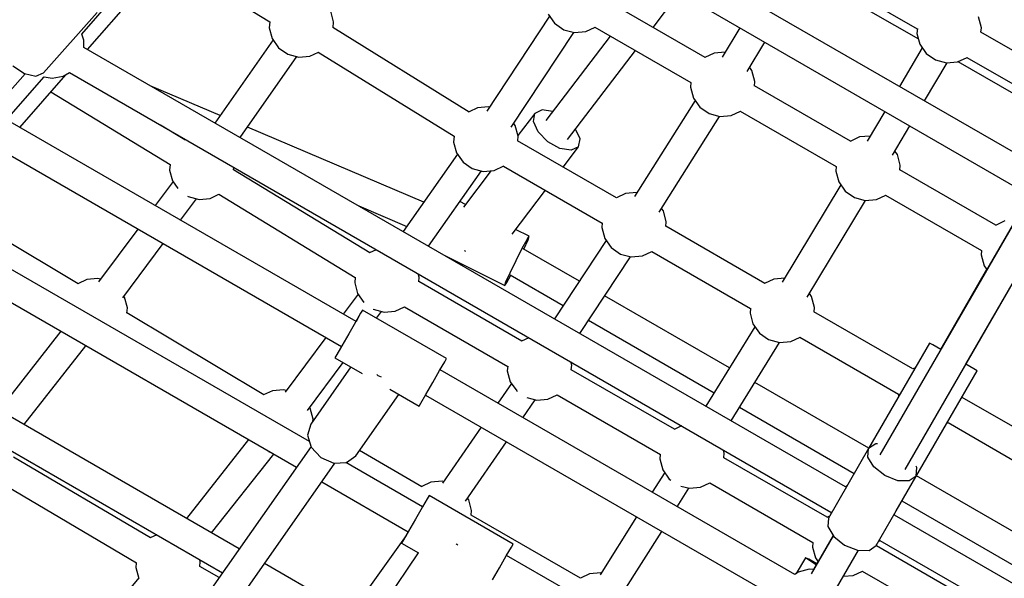
# Model space of a CAD drawing. Units: millimetres. Extents: x -13006 to 22917, y -21060 to 9135.
# Drawn here: x -3999 to -3390, y -7221 to -6876 of the extents above; entities that cross this region are included whole.
import ezdxf

# ---------------------------------------------------------------- set-up
doc = ezdxf.new("R2010")
doc.units = ezdxf.units.MM
doc.layers.add('PV-1A30FA', color=7, linetype='Continuous')
doc.styles.get("Standard").update_dxf_attribs({"font": 'arial.ttf'})
doc.dimstyles.new('Kopia ISO-25', dxfattribs={"dimtxt": 400, "dimasz": 210, "dimexe": 1.25, "dimexo": 0.625, "dimgap": 80, "dimtad": 1, "dimlfac": 0.001, "dimtxsty": 'Standard', "dimblk": 'OBLIQUE', "dimcen": 2.5, "dimse1": 1, "dimse2": 1, "dimadec": 0, "dimazin": 0, "dimtfac": 1, "dimtmove": 0, "dimatfit": 3, "dimfxl": 1, "dimtfillclr": 256, "dimarcsym": 0})

# ---------------------------------------------------------------- blocks, each defined once
blk = doc.blocks.new('*U1')
at = {"layer": 'PV-1A30FA'}
for p, q in [((-384724.74, -380363.41), (-385628.52, -379841.81)), ((-385637.51, -379857.4), (-384733.74, -380379)), ((-384424.9, -379899.38), (-384696.52, -380369.93)), ((-384680.93, -380378.93), (-384409.36, -379908.47)), ((-384789.97, -380325.76), (-385078.41, -380159.26)), ((-385087.53, -380174.87), (-384799.01, -380341.42)), ((-384961.34, -380257.88), (-384995.23, -380316.58)), ((-384977, -380330.74), (-384939.67, -380266.07)), ((-384979.59, -380325.23), (-384945.81, -380266.72)), ((-384733.92, -380266.75), (-384769.38, -380328.15)), ((-384753.73, -380336.81), (-384718.61, -380275.97)), ((-384914.15, -380284.67), (-385158.91, -380708.59)), ((-384680.4, -380286.27), (-384720.88, -380356.39)), ((-385143.4, -380717.54), (-384898.79, -380293.86)), ((-384705.29, -380365.39), (-384664.54, -380294.8)), ((-384878.53, -380301.65), (-384875.76, -380307.56)), ((-384875.85, -380307.36), (-384910.07, -380366.62)), ((-384857.43, -380316.35), (-384850.73, -380314.54)), ((-384850.73, -380314.54), (-384848.4, -380312.9)), ((-384848.53, -380312.99), (-384799.08, -380341.55)), ((-384998, -380316.24), (-385004.71, -380318.05)), ((-384995.18, -380316.48), (-384998, -380316.24)), ((-384894.51, -380375.42), (-384860.23, -380316.06)), ((-384860.26, -380316.11), (-384857.43, -380316.35)), ((-384787.05, -380320.83), (-384789.97, -380325.76)), ((-384785.83, -380318.9), (-384787.05, -380320.83)), ((-384699.23, -380368.89), (-384785.83, -380318.9)), ((-384640.62, -380317.1), (-384677.54, -380381.04)), ((-384976.91, -380330.94), (-384979.65, -380325.09)), ((-384661.98, -380389.84), (-384625.22, -380326.17)), ((-384976.29, -380337.86), (-384976.91, -380330.94)), ((-384769.32, -380328.05), (-384770.09, -380327.99)), ((-384978.07, -380344.57), (-384976.29, -380337.86)), ((-384952.68, -380351.4), (-384976.32, -380337.47)), ((-384753.33, -380337.66), (-384753.8, -380336.67)), ((-384982.04, -380350.27), (-384978.07, -380344.57)), ((-384798.97, -380341.35), (-384801.77, -380346.33)), ((-384987.72, -380354.26), (-384982.04, -380350.27)), ((-384801.77, -380346.33), (-384802.83, -380348.35)), ((-384802.83, -380348.35), (-384737.74, -380385.92)), ((-385031.04, -380414.34), (-384997.26, -380355.84)), ((-385028.45, -380419.85), (-384991.12, -380355.18)), ((-384997.45, -380355.82), (-384994.43, -380356.08)), ((-384994.43, -380356.08), (-384987.72, -380354.26)), ((-384985.64, -380352.8), (-384961.65, -380366.93)), ((-384787.74, -380357.06), (-384786.99, -380358.66)), ((-384726.01, -380356.07), (-384726.88, -380356.58)), ((-384720.74, -380356.48), (-384726.01, -380356.07)), ((-384720.74, -380356.48), (-384717.75, -380360.83)), ((-384699.23, -380368.89), (-384720.74, -380356.48)), ((-384919.13, -380371.16), (-384937.26, -380360.48)), ((-384786.94, -380358.57), (-384822.28, -380419.77)), ((-384717.75, -380360.83), (-384717.84, -380367.97)), ((-384919.6, -380368.19), (-384921.68, -380369.66)), ((-384912.9, -380366.38), (-384919.6, -380368.19)), ((-384909.92, -380366.63), (-384912.9, -380366.38)), ((-384806.63, -380428.42), (-384771.4, -380367.41)), ((-384771.6, -380367.39), (-384769.53, -380367.57)), ((-384717.84, -380367.97), (-384720.98, -380375.97)), ((-384699.23, -380368.89), (-384699.23, -380368.89)), ((-384699.23, -380368.89), (-384699.23, -380368.89)), ((-384677.72, -380381.3), (-384699.23, -380368.89)), ((-384696.52, -380369.93), (-384697.43, -380369.93)), ((-384946.22, -380376.02), (-384927.8, -380386.87)), ((-384891.8, -380381.08), (-384894.48, -380375.37)), ((-384720.98, -380375.97), (-384726.33, -380382.69)), ((-384891.18, -380388), (-384891.8, -380381.08)), ((-384740.72, -380380.55), (-384740.73, -380381.57)), ((-384740.73, -380381.57), (-384737.74, -380385.92)), ((-384680.48, -380379.71), (-384680.93, -380378.93)), ((-384677.4, -380381.05), (-384678.29, -380380.98)), ((-384674.73, -380385.66), (-384677.72, -380381.3)), ((-384931, -380384.99), (-384930.41, -380391.52)), ((-384892.96, -380394.71), (-384891.18, -380388)), ((-384831.33, -380423.97), (-384891.2, -380387.81)), ((-384737.88, -380385.84), (-384778.6, -380456.37)), ((-384737.74, -380385.92), (-384694.72, -380410.75)), ((-384732.47, -380386.34), (-384737.74, -380385.92)), ((-384726.33, -380382.69), (-384732.47, -380386.34)), ((-384674.82, -380392.79), (-384674.73, -380385.66)), ((-384930.41, -380391.52), (-384927.64, -380397.42)), ((-384677.96, -380400.79), (-384674.82, -380392.79)), ((-384651.32, -380405.78), (-384674.81, -380392.22)), ((-384659.28, -380395.5), (-384661.96, -380389.79)), ((-384714.07, -380400.32), (-384985.81, -380871.08)), ((-384927.74, -380397.22), (-384961.95, -380456.49)), ((-384896.93, -380400.41), (-384892.96, -380394.71)), ((-384763.28, -380465.83), (-384722.29, -380394.84)), ((-384714.71, -380399.22), (-384714.07, -380400.32)), ((-384658.74, -380401.5), (-384659.28, -380395.5)), ((-384946.39, -380465.29), (-384912.12, -380405.93)), ((-384912.15, -380405.98), (-384909.32, -380406.22)), ((-384909.32, -380406.22), (-384902.61, -380404.4)), ((-384902.61, -380404.4), (-384896.93, -380400.41)), ((-384900.73, -380403.08), (-384840.68, -380439.34)), ((-384683.32, -380407.52), (-384677.96, -380400.79)), ((-384970.22, -380880.08), (-384698.48, -380409.32)), ((-384695.22, -380411.65), (-384732.02, -380475.4)), ((-384698.48, -380409.32), (-384697.2, -380409.32)), ((-384695.97, -380410.03), (-384695.12, -380411.84)), ((-384694.72, -380410.75), (-384689.45, -380411.16)), ((-384689.45, -380411.16), (-384683.32, -380407.52)), ((-384683.9, -380407.86), (-384662.9, -380419.99)), ((-384683.81, -380407.81), (-384660.24, -380421.41)), ((-384670.09, -380418.83), (-384667.76, -380417.18)), ((-384666.5, -380417.91), (-384669.25, -380422.97)), ((-384665.86, -380418.28), (-384668.87, -380423.18)), ((-384667.86, -380417.25), (-384666.55, -380418.01)), ((-384831.75, -380421.24), (-384833.64, -380422.57)), ((-384825.05, -380419.43), (-384831.75, -380421.24)), ((-384822.22, -380419.67), (-384825.05, -380419.43)), ((-384716.46, -380484.2), (-384679.6, -380420.35)), ((-384679.63, -380420.4), (-384676.8, -380420.64)), ((-384676.8, -380420.64), (-384670.09, -380418.83)), ((-384669.25, -380422.97), (-384670.2, -380425.05)), ((-384668.87, -380423.18), (-384670.2, -380425.05)), ((-384662.89, -380419.88), (-384663.12, -380422.76)), ((-384663.12, -380422.76), (-384661.27, -380429.46)), ((-384803.95, -380434.13), (-384806.7, -380428.28)), ((-384670.2, -380425.05), (-384660.37, -380430.72)), ((-384661.27, -380429.46), (-384659.78, -380431.56)), ((-384803.33, -380441.05), (-384803.95, -380434.13)), ((-384659.77, -380431.55), (-384786.39, -380650.92)), ((-384843.17, -380437.84), (-384842.57, -380444.57)), ((-384805.12, -380447.76), (-384803.33, -380441.05)), ((-384754.88, -380471.02), (-384803.34, -380441.08)), ((-384770.81, -380659.92), (-384644.3, -380440.75)), ((-384842.57, -380444.57), (-384839.89, -380450.28)), ((-384809.09, -380453.46), (-384805.12, -380447.76)), ((-384970.89, -380460.96), (-384988.98, -380450.08)), ((-384839.84, -380450.18), (-384875.17, -380511.39)), ((-384814.77, -380457.46), (-384809.09, -380453.46)), ((-384971.49, -380458.06), (-384973.43, -380459.43)), ((-384964.78, -380456.24), (-384971.49, -380458.06)), ((-384961.81, -380456.5), (-384964.78, -380456.24)), ((-384859.53, -380520.04), (-384824.3, -380459.03)), ((-384824.5, -380459.01), (-384821.47, -380459.27)), ((-384821.47, -380459.27), (-384814.77, -380457.46)), ((-384813.04, -380456.24), (-384763.88, -380486.61)), ((-384997.95, -380465.62), (-384979.71, -380476.58)), ((-384943.69, -380470.95), (-384946.36, -380465.24)), ((-384943.07, -380477.86), (-384943.69, -380470.95)), ((-384787.6, -380471.95), (-384832.2, -380549.19)), ((-384982.9, -380474.66), (-384982.3, -380481.38)), ((-384944.85, -380484.58), (-384943.07, -380477.86)), ((-384883.94, -380515.41), (-384943.12, -380478.07)), ((-384734.85, -380475.16), (-384736.78, -380475.68)), ((-384731.88, -380475.41), (-384734.85, -380475.16)), ((-384982.3, -380481.38), (-384979.53, -380487.29)), ((-384948.82, -380490.27), (-384944.85, -380484.58)), ((-384817.15, -380559.12), (-384772.28, -380481.42)), ((-384713.76, -380489.86), (-384716.44, -380484.15)), ((-384597.83, -380481.84), (-384671.67, -380609.73)), ((-384979.62, -380487.09), (-385013.84, -380546.35)), ((-384954.5, -380494.27), (-384948.82, -380490.27)), ((-384713.14, -380496.77), (-384713.76, -380489.86)), ((-384998.28, -380555.15), (-384964.01, -380495.8)), ((-384964.03, -380495.84), (-384961.21, -380496.08)), ((-384961.21, -380496.08), (-384954.5, -380494.27)), ((-384952.92, -380493.16), (-384893.54, -380530.63)), ((-384714.53, -380502), (-384713.14, -380496.77)), ((-384701.74, -380504.25), (-384713.2, -380497.02)), ((-384998.18, -380519.23), (-385019.53, -380502.99)), ((-384751.75, -380501.61), (-384749.6, -380506.2)), ((-384749.69, -380506), (-384786.5, -380569.75)), ((-384724.57, -380513.18), (-384718.89, -380509.18)), ((-384718.89, -380509.18), (-384718.23, -380508.24)), ((-384884.65, -380512.86), (-384886.23, -380513.97)), ((-384877.95, -380511.05), (-384884.65, -380512.86)), ((-384875.12, -380511.29), (-384877.95, -380511.05)), ((-384770.94, -380578.55), (-384734.08, -380514.71)), ((-384734.11, -380514.75), (-384731.28, -380514.99)), ((-384731.28, -380514.99), (-384724.57, -380513.18)), ((-384722.96, -380512.04), (-384710.7, -380519.78)), ((-384649.19, -380537.42), (-384686.5, -380513.87)), ((-384856.85, -380525.75), (-384859.59, -380519.9)), ((-384856.23, -380532.66), (-384856.85, -380525.75)), ((-384928.78, -380572.06), (-384983.84, -380530.15)), ((-384896.03, -380529.06), (-384896.08, -380529.27)), ((-384896.08, -380529.27), (-384895.46, -380536.18)), ((-384858.01, -380539.38), (-384856.23, -380532.66)), ((-384808.88, -380564.58), (-384856.38, -380533.24)), ((-384695.47, -380529.39), (-384659.72, -380551.95)), ((-384895.46, -380536.18), (-384892.79, -380541.89)), ((-384861.98, -380545.08), (-384858.01, -380539.38)), ((-384992.84, -380545.74), (-384940.55, -380585.54)), ((-384892.73, -380541.8), (-384928.07, -380603)), ((-384867.66, -380549.07), (-384861.98, -380545.08)), ((-384912.42, -380611.65), (-384877.2, -380550.64)), ((-384877.39, -380550.63), (-384874.37, -380550.88)), ((-384874.37, -380550.88), (-384867.66, -380549.07)), ((-384866.4, -380548.18), (-384817.89, -380580.18)), ((-384660.78, -380551.28), (-384660.85, -380551.53)), ((-384660.85, -380551.53), (-384660.23, -380558.45)), ((-384995.57, -380560.81), (-384998.25, -380555.1)), ((-384660.23, -380558.45), (-384657.55, -380564.15)), ((-384994.95, -380567.73), (-384995.57, -380560.81)), ((-384929.33, -380564.36), (-384935.28, -380567.11)), ((-384924.37, -380565.27), (-384929.33, -380564.36)), ((-384657.5, -380564.06), (-384696.56, -380631.72)), ((-384996.74, -380574.44), (-384994.95, -380567.73)), ((-384936.55, -380606.86), (-384995.1, -380568.29)), ((-384924.37, -380565.27), (-384922.16, -380569.81)), ((-384911.81, -380574.83), (-384924.37, -380565.27)), ((-384922.16, -380569.81), (-384923.31, -380576.76)), ((-384841.21, -380564.8), (-384861.29, -380599.58)), ((-384789.33, -380569.51), (-384791.25, -380570.03)), ((-384786.36, -380569.76), (-384789.33, -380569.51)), ((-385000.71, -380580.14), (-384996.74, -380574.44)), ((-384923.31, -380576.76), (-384927.5, -380584.25)), ((-384845.16, -380607.64), (-384826.15, -380574.73)), ((-384994.04, -380872.45), (-385326.54, -380581.02)), ((-385006.39, -380584.14), (-385000.71, -380580.14)), ((-384946.09, -380581.32), (-384947.16, -380587.79)), ((-384768.24, -380584.21), (-384770.91, -380578.5)), ((-385005.11, -380583.24), (-384946.4, -380621.93)), ((-384947.16, -380587.79), (-384944.96, -380592.32)), ((-384927.5, -380584.25), (-384933.61, -380590.28)), ((-384870.31, -380606.41), (-384897.47, -380585.74)), ((-384767.62, -380591.13), (-384768.24, -380584.21)), ((-384944.96, -380592.32), (-384931.24, -380602.77)), ((-384940, -380593.24), (-384944.96, -380592.32)), ((-384933.61, -380590.28), (-384940, -380593.24)), ((-384769.22, -380597.19), (-384767.62, -380591.13)), ((-384756.82, -380599.68), (-384767.87, -380592.09)), ((-384868.97, -380595.75), (-384873.2, -380604.21)), ((-384867.08, -380597.06), (-384868.97, -380595.75)), ((-384866.79, -380596.48), (-384868.97, -380595.75)), ((-384861.62, -380600.05), (-384867.08, -380597.06)), ((-384861.12, -380599.05), (-384866.79, -380596.48)), ((-384854.05, -380603.93), (-384861.62, -380600.05)), ((-384861.01, -380599.11), (-384861.12, -380599.05)), ((-384804.17, -380600.36), (-384840.98, -380664.11)), ((-384806.23, -380595.98), (-384804.08, -380600.56)), ((-384937.55, -380604.47), (-384938.82, -380605.37)), ((-384930.84, -380602.66), (-384937.55, -380604.47)), ((-384928.01, -380602.9), (-384930.84, -380602.66)), ((-384846.41, -380607.65), (-384854.05, -380603.93)), ((-384840.45, -380609.65), (-384844.91, -380607.21)), ((-384779.05, -380607.54), (-384773.37, -380603.54)), ((-384778.04, -380606.83), (-384765.8, -380615.24)), ((-384773.37, -380603.54), (-384773.1, -380603.15)), ((-384678.67, -380605.69), (-384708.68, -380657.65)), ((-384676.7, -380606.83), (-384678.67, -380605.69)), ((-384671.31, -380609.94), (-384676.7, -380606.83)), ((-384909.75, -380617.36), (-384912.49, -380611.52)), ((-384857.31, -380648.46), (-384838.56, -380610.95)), ((-384840.74, -380610.22), (-384846.41, -380607.65)), ((-384838.56, -380610.95), (-384840.74, -380610.22)), ((-384838.56, -380610.95), (-384840.45, -380609.65)), ((-384825.42, -380672.91), (-384788.56, -380609.06)), ((-384788.58, -380609.11), (-384785.75, -380609.35)), ((-384785.75, -380609.35), (-384779.05, -380607.54)), ((-384705.24, -380635.14), (-384741.94, -380609.91)), ((-384663.95, -380614.19), (-384671.31, -380609.94)), ((-384909.13, -380624.28), (-384909.75, -380617.36)), ((-384909.58, -380619.25), (-384886.94, -380636.48)), ((-384656.59, -380618.44), (-384663.95, -380614.19)), ((-384948.83, -380620.32), (-384948.98, -380620.88)), ((-384948.98, -380620.88), (-384948.36, -380627.8)), ((-384910.91, -380630.99), (-384909.13, -380624.28)), ((-384862.88, -380658.12), (-384909.42, -380625.39)), ((-384750.92, -380625.47), (-384716.22, -380649.33)), ((-384948.36, -380627.8), (-384945.92, -380633.01)), ((-384914.88, -380636.69), (-384910.91, -380630.99)), ((-384699.33, -380631.38), (-384706.04, -380633.19)), ((-384696.5, -380631.62), (-384699.33, -380631.38)), ((-384945.82, -380632.85), (-384998.09, -380717.15)), ((-384920.56, -380640.69), (-384914.88, -380636.69)), ((-384888.67, -380635.17), (-384890.45, -380638.73)), ((-384860.14, -380635.75), (-384860, -380635.62)), ((-384860, -380635.62), (-384859.78, -380635.23)), ((-384706.04, -380633.19), (-384707.05, -380633.9)), ((-384982.89, -380726.19), (-384930.82, -380642.2)), ((-384930.97, -380642.18), (-384927.27, -380642.5)), ((-384927.27, -380642.5), (-384920.56, -380640.69)), ((-384919.75, -380640.12), (-384871.91, -380673.76)), ((-384678.42, -380640.53), (-384678.73, -380640.99)), ((-384678.07, -380640), (-384678.42, -380640.53)), ((-384793.32, -380646.92), (-384823.32, -380698.88)), ((-384791.35, -380648.06), (-384793.32, -380646.92)), ((-384785.96, -380651.17), (-384791.35, -380648.06)), ((-384717.22, -380648.64), (-384717.47, -380649.6)), ((-384717.47, -380649.6), (-384716.85, -380656.52)), ((-384778.6, -380655.42), (-384785.96, -380651.17)), ((-384771.24, -380659.67), (-384778.6, -380655.42)), ((-384890.04, -380661.01), (-384936.48, -380769.91)), ((-384765.85, -380662.78), (-384771.24, -380659.67)), ((-384714.12, -380662.13), (-384736.45, -380700.8)), ((-384701.67, -380661.7), (-384729.13, -380709.25)), ((-384716.85, -380656.52), (-384714.18, -380662.23)), ((-384708.68, -380657.65), (-384706.7, -380658.79)), ((-384708.68, -380657.65), (-384706.7, -380658.79)), ((-384706.7, -380658.79), (-384701.31, -380661.9)), ((-384706.7, -380658.79), (-384701.67, -380661.7)), ((-384701.31, -380661.9), (-384693.95, -380666.15)), ((-384843.81, -380663.87), (-384845.71, -380664.38)), ((-384840.84, -380664.12), (-384843.81, -380663.87)), ((-384774.35, -380682.05), (-384763.88, -380663.92)), ((-384763.88, -380663.92), (-384765.85, -380662.78)), ((-384693.95, -380666.15), (-384686.59, -380670.4)), ((-384679.23, -380674.65), (-384673.24, -380664.28)), ((-384673.33, -380664.44), (-384635.67, -380689.78)), ((-384887.75, -380701.2), (-384875.09, -380671.52)), ((-384822.72, -380678.57), (-384825.39, -380672.86)), ((-384717.1, -380724.07), (-384686.24, -380670.61)), ((-384686.59, -380670.4), (-384681.2, -380673.51)), ((-384686.24, -380670.61), (-384681.2, -380673.51)), ((-384683.97, -380671.91), (-384635.89, -380706.26)), ((-384681.2, -380673.51), (-384679.23, -380674.65)), ((-384681.2, -380673.51), (-384679.23, -380674.65)), ((-384822.09, -380685.48), (-384822.72, -380678.57)), ((-384733.32, -380703), (-384771.1, -380676.43)), ((-384823.88, -380692.2), (-384822.09, -380685.48)), ((-384860.7, -380690.35), (-384858.75, -380694.5)), ((-384823.97, -380692.32), (-384823.88, -380692.2)), ((-384818.35, -380690.28), (-384822.54, -380687.16)), ((-384782.66, -380689.09), (-384783.61, -380689.98)), ((-384781.82, -380687.14), (-384782.66, -380689.09)), ((-384858.83, -380694.33), (-384910.16, -380778.56)), ((-384833.53, -380701.89), (-384828.13, -380698.09)), ((-384631.24, -380698.21), (-384666.63, -380759.49)), ((-384816.39, -380702.88), (-384942.91, -380922.07)), ((-384895.01, -380787.75), (-384843.56, -380703.34)), ((-384843.61, -380703.42), (-384840.23, -380703.7)), ((-384840.23, -380703.7), (-384833.53, -380701.89)), ((-384833.12, -380701.6), (-384820.91, -380710.72)), ((-384823.32, -380698.88), (-384821.35, -380700.02)), ((-384823.32, -380698.88), (-384821.35, -380700.02)), ((-384821.35, -380700.02), (-384815.96, -380703.13)), ((-384821.35, -380700.02), (-384816.39, -380702.88)), ((-384815.96, -380703.13), (-384808.6, -380707.38)), ((-384793.88, -380715.88), (-384784.23, -380699.17)), ((-384729.16, -380708.71), (-384733.32, -380703)), ((-384808.6, -380707.38), (-384801.24, -380711.63)), ((-384761.3, -380732.88), (-384790.92, -380710.76)), ((-384788.17, -380706), (-384752.87, -380730.81)), ((-384728.73, -380716.61), (-384729.16, -380708.71)), ((-385001.55, -380716.7), (-385008.25, -380718.51)), ((-384998, -380717), (-385001.55, -380716.7)), ((-384927.43, -380931.26), (-384800.8, -380711.88)), ((-384801.24, -380711.63), (-384795.85, -380714.74)), ((-384800.8, -380711.88), (-384795.85, -380714.74)), ((-384795.85, -380714.74), (-384793.88, -380715.88)), ((-384795.85, -380714.74), (-384793.88, -380715.88)), ((-384732.15, -380724.6), (-384728.73, -380716.61)), ((-384518.43, -380863.46), (-384728.77, -380715.89)), ((-384806.39, -380721.56), (-384772.68, -380746.73)), ((-384980.45, -380731.4), (-384982.95, -380726.07)), ((-384738.51, -380730.52), (-384732.15, -380724.6)), ((-384984.49, -380868.8), (-385140.8, -380733.01)), ((-384979.83, -380738.31), (-384980.45, -380731.4)), ((-384742.02, -380731.57), (-384875.78, -380963.25)), ((-384762.66, -380731.26), (-384763.07, -380731.55)), ((-384755.96, -380729.45), (-384762.66, -380731.26)), ((-384754.65, -380729.56), (-384755.96, -380729.45)), ((-384752.87, -380730.81), (-384746.09, -380732.8)), ((-384746.09, -380732.8), (-384738.51, -380730.52)), ((-384739.03, -380730.68), (-384528.52, -380878.36)), ((-384981.61, -380745.03), (-384979.83, -380738.31)), ((-384930.02, -380774.43), (-384980.12, -380739.38)), ((-384862.07, -380975.16), (-384726.14, -380739.72)), ((-384985.58, -380750.72), (-384981.61, -380745.03)), ((-384773.65, -380746), (-384774.1, -380747.67)), ((-384991.27, -380754.72), (-384985.58, -380750.72)), ((-384774.1, -380747.67), (-384773.48, -380754.59)), ((-385040.92, -380819.78), (-385001.52, -380756.23)), ((-385001.67, -380756.22), (-384997.97, -380756.53)), ((-384997.97, -380756.53), (-384991.27, -380754.72)), ((-384990.42, -380754.12), (-384939.04, -380790.06)), ((-384773.48, -380754.59), (-384770.92, -380760.04)), ((-384735.75, -380756.75), (-384735.56, -380756.05)), ((-384685.53, -380792.23), (-384734.25, -380753.78)), ((-384770.84, -380759.91), (-384821.6, -380844.65)), ((-384743.23, -380769.32), (-384694.51, -380807.78)), ((-384675.66, -380775.14), (-384811.57, -381010.53)), ((-384910.03, -380778.57), (-384911.55, -380778.44)), ((-384943.69, -380786.82), (-384962.13, -380830.05)), ((-384892.44, -380792.97), (-384894.94, -380787.64)), ((-384796.09, -381019.54), (-384660.95, -380785.46)), ((-384658.01, -380787.52), (-384664.85, -380799.37)), ((-384891.82, -380799.89), (-384892.44, -380792.97)), ((-384893.6, -380806.6), (-384891.82, -380799.89)), ((-384879.01, -380811.36), (-384892.25, -380801.52)), ((-384667.68, -380799.13), (-384669.06, -380799.5)), ((-384664.71, -380799.38), (-384667.68, -380799.13)), ((-384893.9, -380807.02), (-384893.6, -380806.6)), ((-384928.56, -380808.73), (-384937.68, -380823.7)), ((-384928.77, -380808.27), (-384928.48, -380808.9)), ((-384903.26, -380816.29), (-384898.55, -380812.98)), ((-384958.29, -380891.57), (-384913.29, -380817.75)), ((-384913.34, -380817.82), (-384909.96, -380818.11)), ((-384909.96, -380818.11), (-384903.26, -380816.29)), ((-384902.81, -380815.98), (-384888.02, -380826.97)), ((-384830.9, -380847.09), (-384864.46, -380822.16)), ((-384684.37, -380826.03), (-384682.49, -380830.04)), ((-384682.58, -380829.85), (-384732.47, -380914.58)), ((-384873.47, -380837.77), (-384840.73, -380862.1)), ((-384717.08, -380923.52), (-384667.1, -380838.65)), ((-384664.1, -380838.97), (-384657.4, -380837.16)), ((-384657.73, -380837.25), (-384596.28, -380888.36)), ((-384824.73, -380844.24), (-384831.43, -380846.05)), ((-384821.52, -380844.51), (-384824.73, -380844.24)), ((-384667.14, -380838.71), (-384664.1, -380838.97)), ((-384831.43, -380846.05), (-384831.88, -380846.37)), ((-384970.07, -380896.06), (-385007.44, -380862.88)), ((-384842.43, -380860.83), (-384842.87, -380862.46)), ((-384842.87, -380862.46), (-384842.25, -380869.38)), ((-384990.26, -380871.08), (-384994.04, -380872.45)), ((-384985.81, -380871.08), (-384990.26, -380871.08)), ((-384839.61, -380874.7), (-384886.88, -380953.6)), ((-384842.25, -380869.38), (-384839.69, -380874.83)), ((-384752.49, -380908.21), (-384801.29, -380869.88)), ((-384967.99, -380883.93), (-384970.22, -380880.08)), ((-384936.32, -380910.65), (-384968.92, -380882.33)), ((-384966.79, -380890.77), (-384967.99, -380883.93)), ((-384810.26, -380885.41), (-384761.46, -380923.74)), ((-384967.64, -380895.59), (-384966.79, -380890.77)), ((-384968.07, -380900.88), (-384970.07, -380896.06)), ((-384941.07, -380918.88), (-384967.64, -380895.59)), ((-384969.62, -380907.82), (-384968.07, -380900.88)), ((-384974.32, -380915.02), (-384969.62, -380907.82)), ((-384948.27, -380926.28), (-384969.53, -380907.4))]:
    blk.add_line(p, q, dxfattribs=at)
blk = doc.blocks.new('_OBLIQUE')
at = {"color": 0, "linetype": 'ByBlock', "lineweight": -2}
for p, q in [((-0.5, -0.5), (0.5, 0.5)), ((0, 0), (0, 0))]:
    blk.add_line(p, q, dxfattribs=at)
blk = doc.blocks.new('*D7')
at = {"color": 0, "lineweight": -2}
blk.add_line((-11383.64, -13278.46), (-11383.64, 4153.2), dxfattribs=at)
at = {"layer": 'DEFPOINTS', "color": 0}
for p in [(-11383.64, 4153.2), (-1986.37, 4153.2), (-1986.37, -13278.46)]:
    blk.add_point(p, dxfattribs=at)
at = {"color": 0, "lineweight": -2, "xscale": 210, "yscale": 210, "zscale": 210}
for p, rotation in [((-11383.64, 4153.2), 90), ((-11383.64, -13278.46), 270)]:
    blk.add_blockref('_OBLIQUE', p, dxfattribs=dict(at, rotation=rotation))
at = {"color": 0, "insert": (-11704.02, -4562.63), "char_height": 400, "attachment_point": 5, "rotation": 90}
blk.add_mtext('17,4m', dxfattribs=at)
blk = doc.blocks.new('*D8')
at = {"color": 0, "lineweight": -2}
blk.add_line((-12423.6, 6153.05), (-12423.6, -15279.8), dxfattribs=at)
at = {"layer": 'DEFPOINTS', "color": 0}
for p in [(-3066.37, 6153.05), (-12423.6, -15279.8), (-3066.37, -15279.8)]:
    blk.add_point(p, dxfattribs=at)
at = {"color": 0, "lineweight": -2, "xscale": 210, "yscale": 210, "zscale": 210}
for p, rotation in [((-12423.6, 6153.05), 90), ((-12423.6, -15279.8), 270)]:
    blk.add_blockref('_OBLIQUE', p, dxfattribs=dict(at, rotation=rotation))
at = {"color": 0, "insert": (-12743.98, -4563.37), "char_height": 400, "attachment_point": 5, "rotation": 90}
blk.add_mtext('21,4m', dxfattribs=at)

msp = doc.modelspace()

# ---------------------------------------------------------------- block references
at = {"layer": 'PV-1A30FA', "rotation": 270}
msp.add_blockref('*U1', (376911.84, -391878.934), dxfattribs=at)

# ---------------------------------------------------------------- dimensions: what is measured, and where the dimension line sits
for base, p1, p2, text, picture, middle in [((-12423.601, -15279.802), (-3066.372, 6153.055), (-3066.372, -15279.802), '21,4m', '*D8', (-12743.983, -4563.374)), ((-11383.641, 4153.199), (-1986.372, -13278.455), (-1986.372, 4153.199), '17,4m', '*D7', (-11704.023, -4562.628))]:
    dim = msp.add_linear_dim(base=base, p1=p1, p2=p2, angle=90, text=text, dimstyle='Kopia ISO-25', override={"dimpost": 'm'})
    dim.commit()
    dim.dimension.update_dxf_attribs({"geometry": picture, "text_midpoint": middle})

doc.saveas('drawing.dxf')
